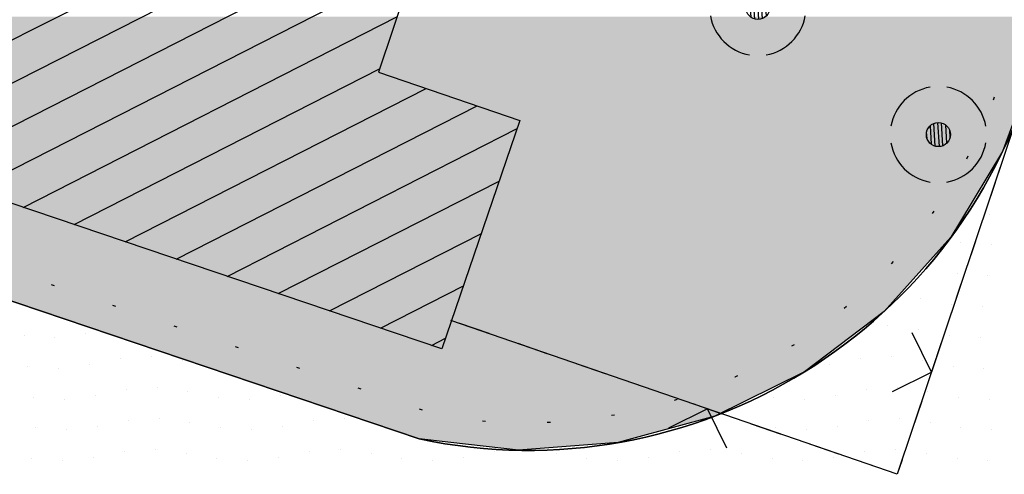
# Model space of a CAD drawing. Extents: x 336088 to 337211, y 5744830 to 5745711.
# Drawn here: x 336507 to 336539, y 5745415 to 5745430 of the extents above; entities that cross this region are included whole.
import ezdxf

# ---------------------------------------------------------------- set-up
doc = ezdxf.new("R2010")
doc.units = 0
doc.linetypes.add('DASHED_70', pattern=[2, 1, -1])
doc.linetypes.add('GEMEINB', pattern=[2, 0, -2])
doc.layers.get('0').update_dxf_attribs({"linetype": 'CONTINUOUS'})
for name, color, linetype in [('2_GEBÄUDE_SCHRAFFUR', 250, 'CONTINUOUS'), ('2_GRUENFLAECHE', 7, 'CONTINUOUS'), ('2_GRUENFLÄCHE_UMGRENZUNG', 7, 'CONTINUOUS'), ('2_SCHULE_FLAECHE2', 11, 'CONTINUOUS'), ('2_SCHULE_UMRING', 7, 'CONTINUOUS'), ('2_UMGRENZUNG_GEMEINBEDARF', 7, 'GEMEINB'), ('K_GEBAEUDE', 250, 'CONTINUOUS'), ('K_KATASTERTOP', 252, 'CONTINUOUS'), ('K_TOP_SEGM', 252, 'CONTINUOUS'), ('K_TOP_SYMB', 252, 'CONTINUOUS')]:
    doc.layers.add(name, color=color, linetype=linetype)

# ---------------------------------------------------------------- blocks, each defined once
blk = doc.blocks.new('*X322')
at = {"color": 0}
for p, q in [((336538.907, 5745423.467), (336538.907, 5745423.467)), ((336537.973, 5745422.532), (336537.973, 5745422.532)), ((336538.973, 5745422.467), (336538.973, 5745422.467)), ((336537.85, 5745421.532), (336537.85, 5745421.532)), ((336538.85, 5745421.467), (336538.85, 5745421.467)), ((336536.661, 5745420.72), (336536.661, 5745420.72)), ((336537.661, 5745420.532), (336537.661, 5745420.532)), ((336538.661, 5745420.467), (336538.661, 5745420.467)), ((336535.596, 5745419.843), (336535.596, 5745419.843)), ((336536.596, 5745419.72), (336536.596, 5745419.72)), ((336507.596, 5745419.532), (336507.596, 5745419.532)), ((336508.596, 5745419.467), (336508.596, 5745419.467)), ((336509.596, 5745419.589), (336509.596, 5745419.589)), ((336537.596, 5745419.532), (336537.596, 5745419.532)), ((336538.596, 5745419.467), (336538.596, 5745419.467)), ((336510.719, 5745418.778), (336510.719, 5745418.778)), ((336511.719, 5745418.843), (336511.719, 5745418.843)), ((336512.719, 5745418.72), (336512.719, 5745418.72)), ((336534.719, 5745418.778), (336534.719, 5745418.778)), ((336535.719, 5745418.843), (336535.719, 5745418.843)), ((336536.719, 5745418.72), (336536.719, 5745418.72)), ((336507.719, 5745418.532), (336507.719, 5745418.532)), ((336508.719, 5745418.467), (336508.719, 5745418.467)), ((336509.719, 5745418.589), (336509.719, 5745418.589)), ((336533.719, 5745418.589), (336533.719, 5745418.589)), ((336537.719, 5745418.532), (336537.719, 5745418.532)), ((336538.719, 5745418.467), (336538.719, 5745418.467)), ((336510.907, 5745417.778), (336510.907, 5745417.778)), ((336511.907, 5745417.843), (336511.907, 5745417.843)), ((336534.907, 5745417.778), (336534.907, 5745417.778)), ((336535.907, 5745417.843), (336535.907, 5745417.843)), ((336507.907, 5745417.532), (336507.907, 5745417.532)), ((336508.907, 5745417.467), (336508.907, 5745417.467)), ((336509.907, 5745417.589), (336509.907, 5745417.589)), ((336512.907, 5745417.72), (336512.907, 5745417.72)), ((336513.907, 5745417.532), (336513.907, 5745417.532)), ((336514.907, 5745417.467), (336514.907, 5745417.467)), ((336515.907, 5745417.589), (336515.907, 5745417.589)), ((336531.907, 5745417.532), (336531.907, 5745417.532)), ((336532.907, 5745417.467), (336532.907, 5745417.467)), ((336533.907, 5745417.589), (336533.907, 5745417.589)), ((336536.907, 5745417.72), (336536.907, 5745417.72)), ((336537.907, 5745417.532), (336537.907, 5745417.532)), ((336538.907, 5745417.467), (336538.907, 5745417.467)), ((336511.973, 5745416.843), (336511.973, 5745416.843)), ((336517.973, 5745416.843), (336517.973, 5745416.843)), ((336529.973, 5745416.843), (336529.973, 5745416.843)), ((336535.973, 5745416.843), (336535.973, 5745416.843)), ((336507.973, 5745416.532), (336507.973, 5745416.532)), ((336509.973, 5745416.589), (336509.973, 5745416.589)), ((336510.973, 5745416.778), (336510.973, 5745416.778)), ((336512.973, 5745416.72), (336512.973, 5745416.72)), ((336513.973, 5745416.532), (336513.973, 5745416.532)), ((336515.973, 5745416.589), (336515.973, 5745416.589)), ((336516.973, 5745416.778), (336516.973, 5745416.778)), ((336530.973, 5745416.72), (336530.973, 5745416.72)), ((336531.973, 5745416.532), (336531.973, 5745416.532)), ((336533.973, 5745416.589), (336533.973, 5745416.589)), ((336534.973, 5745416.778), (336534.973, 5745416.778)), ((336536.973, 5745416.72), (336536.973, 5745416.72)), ((336537.973, 5745416.532), (336537.973, 5745416.532)), ((336508.973, 5745416.467), (336508.973, 5745416.467)), ((336514.973, 5745416.467), (336514.973, 5745416.467)), ((336532.973, 5745416.467), (336532.973, 5745416.467)), ((336538.973, 5745416.467), (336538.973, 5745416.467)), ((336511.85, 5745415.843), (336511.85, 5745415.843)), ((336517.85, 5745415.843), (336517.85, 5745415.843)), ((336529.85, 5745415.843), (336529.85, 5745415.843)), ((336535.85, 5745415.843), (336535.85, 5745415.843)), ((336507.85, 5745415.532), (336507.85, 5745415.532)), ((336509.85, 5745415.589), (336509.85, 5745415.589)), ((336510.85, 5745415.778), (336510.85, 5745415.778)), ((336512.85, 5745415.72), (336512.85, 5745415.72)), ((336513.85, 5745415.532), (336513.85, 5745415.532)), ((336515.85, 5745415.589), (336515.85, 5745415.589)), ((336516.85, 5745415.778), (336516.85, 5745415.778)), ((336518.85, 5745415.72), (336518.85, 5745415.72)), ((336519.85, 5745415.532), (336519.85, 5745415.532)), ((336521.85, 5745415.589), (336521.85, 5745415.589)), ((336522.85, 5745415.778), (336522.85, 5745415.778)), ((336524.85, 5745415.72), (336524.85, 5745415.72)), ((336525.85, 5745415.532), (336525.85, 5745415.532)), ((336527.85, 5745415.589), (336527.85, 5745415.589)), ((336528.85, 5745415.778), (336528.85, 5745415.778)), ((336530.85, 5745415.72), (336530.85, 5745415.72)), ((336531.85, 5745415.532), (336531.85, 5745415.532)), ((336533.85, 5745415.589), (336533.85, 5745415.589)), ((336534.85, 5745415.778), (336534.85, 5745415.778)), ((336536.85, 5745415.72), (336536.85, 5745415.72)), ((336537.85, 5745415.532), (336537.85, 5745415.532)), ((336508.85, 5745415.467), (336508.85, 5745415.467)), ((336514.85, 5745415.467), (336514.85, 5745415.467)), ((336520.85, 5745415.467), (336520.85, 5745415.467)), ((336526.85, 5745415.467), (336526.85, 5745415.467)), ((336532.85, 5745415.467), (336532.85, 5745415.467)), ((336538.85, 5745415.467), (336538.85, 5745415.467))]:
    blk.add_line(p, q, dxfattribs=at)
blk = doc.blocks.new('*U326')
at = {"layer": '2_SCHULE_FLAECHE2', "linetype": 'CONTINUOUS'}
for p, q in [((336540.442, 5745428.539), (336539.325, 5745425.495)), ((336539.325, 5745425.495), (336537.931, 5745423.18)), ((336537.931, 5745423.18), (336537.652, 5745422.718)), ((336508.184, 5745420.307), (336501.046, 5745422.718)), ((336537.652, 5745422.718), (336535.484, 5745420.307)), ((336513.978, 5745418.35), (336508.184, 5745420.307)), ((336535.484, 5745420.307), (336532.899, 5745418.35)), ((336518.22, 5745416.917), (336513.978, 5745418.35)), ((336532.899, 5745418.35), (336529.991, 5745416.917)), ((336520.41, 5745416.177), (336518.22, 5745416.917)), ((336529.991, 5745416.917), (336527.29, 5745416.177)), ((336521.437, 5745416.061), (336520.41, 5745416.177)), ((336527.29, 5745416.177), (336526.864, 5745416.061)), ((336523.631, 5745415.811), (336521.437, 5745416.061)), ((336526.864, 5745416.061), (336523.631, 5745415.811))]:
    blk.add_line(p, q, dxfattribs=at)
at = {"layer": '2_SCHULE_FLAECHE2', "linetype": 'CONTINUOUS', "extrusion": (0, 0, -1)}
for points in [[(-336501.961, 5745429.864), (-336540.442, 5745428.539), (-336501.508, 5745428.539)], [(-336501.961, 5745429.864), (-336540.889, 5745429.864), (-336540.442, 5745428.539)], [(-336501.508, 5745428.539), (-336539.325, 5745425.495), (-336500.469, 5745425.495)], [(-336501.508, 5745428.539), (-336540.442, 5745428.539), (-336539.325, 5745425.495)], [(-336500.469, 5745425.495), (-336537.931, 5745423.18), (-336499.678, 5745423.18)], [(-336500.469, 5745425.495), (-336539.325, 5745425.495), (-336537.931, 5745423.18)], [(-336499.678, 5745423.18), (-336537.652, 5745422.718), (-336501.046, 5745422.718)], [(-336499.678, 5745423.18), (-336537.931, 5745423.18), (-336537.652, 5745422.718)], [(-336501.046, 5745422.718), (-336535.484, 5745420.307), (-336508.184, 5745420.307)], [(-336501.046, 5745422.718), (-336537.652, 5745422.718), (-336535.484, 5745420.307)], [(-336508.184, 5745420.307), (-336532.899, 5745418.35), (-336513.978, 5745418.35)], [(-336508.184, 5745420.307), (-336535.484, 5745420.307), (-336532.899, 5745418.35)], [(-336513.978, 5745418.35), (-336529.991, 5745416.917), (-336518.22, 5745416.917)], [(-336513.978, 5745418.35), (-336532.899, 5745418.35), (-336529.991, 5745416.917)], [(-336518.22, 5745416.917), (-336527.29, 5745416.177), (-336520.41, 5745416.177)], [(-336518.22, 5745416.917), (-336529.991, 5745416.917), (-336527.29, 5745416.177)], [(-336520.41, 5745416.177), (-336526.864, 5745416.061), (-336521.437, 5745416.061)], [(-336520.41, 5745416.177), (-336527.29, 5745416.177), (-336526.864, 5745416.061)], [(-336521.437, 5745416.061), (-336526.864, 5745416.061), (-336523.631, 5745415.811)]]:
    blk.add_solid(points, dxfattribs=at)
blk = doc.blocks.new('BLOCK_1720')
at = {"linetype": 'CONTINUOUS'}
blk.add_circle((0, 0), 0.312, dxfattribs=at)
for start, end in [(100, 170), (10, 80), (190, 260), (280, 350)]:
    blk.add_arc((0, 0), 1.25, start, end, dxfattribs=at)
at = {"layer": 'K_TOP_SYMB'}
for points in [[(-0.081, -0.301), (-0.118, 0.289)], [(-0.02, 0.312), (0.02, -0.312)], [(0.118, -0.289), (0.081, 0.301)], [(-0.294, -0.104), (-0.305, 0.067)], [(-0.215, 0.226), (-0.185, -0.251)], [(0.185, 0.251), (0.215, -0.226)], [(0.305, -0.067), (0.294, 0.104)]]:
    blk.add_lwpolyline(points, dxfattribs=at)
blk = doc.blocks.new('BLOCK_1783')
at = {"layer": 'K_KATASTERTOP'}
blk.add_lwpolyline([(-1, 1), (0, 0), (1, 1)], dxfattribs=at)
blk = doc.blocks.new('*X333')
at = {"color": 0}
for p, q in [((336515.841, 5745440.528), (336517.159, 5745441.2)), ((336515.261, 5745438.83), (336518.81, 5745440.638)), ((336514.681, 5745437.131), (336520.462, 5745440.077)), ((336514.101, 5745435.433), (336522.113, 5745439.515)), ((336504.964, 5745429.374), (336523.422, 5745438.779)), ((336504.384, 5745427.676), (336522.842, 5745437.08)), ((336503.804, 5745425.977), (336522.261, 5745435.382)), ((336507.471, 5745434.86), (336508.576, 5745435.423)), ((336506.891, 5745433.162), (336510.227, 5745434.862)), ((336505.544, 5745431.073), (336511.879, 5745434.301)), ((336504.251, 5745424.802), (336521.681, 5745433.683)), ((336505.906, 5745424.243), (336521.101, 5745431.985)), ((336507.562, 5745423.684), (336519.686, 5745429.861)), ((336509.218, 5745423.124), (336519.122, 5745428.17)), ((336510.874, 5745422.565), (336520.639, 5745427.541)), ((336512.529, 5745422.006), (336522.288, 5745426.978)), ((336514.185, 5745421.447), (336523.586, 5745426.236)), ((336515.841, 5745420.887), (336523.006, 5745424.538)), ((336517.497, 5745420.328), (336522.426, 5745422.839)), ((336519.152, 5745419.769), (336521.846, 5745421.141)), ((336520.808, 5745419.209), (336521.266, 5745419.443))]:
    blk.add_line(p, q, dxfattribs=at)

msp = doc.modelspace()

# ---------------------------------------------------------------- linework, layer by layer
at = {"layer": '2_GRUENFLÄCHE_UMGRENZUNG'}
msp.add_lwpolyline([(336569.596, 5745463.131), (336553.858, 5745468.581), (336544.975, 5745442.047), (336540.442, 5745428.539, -0.40018), (336520.41, 5745416.177), (336499.678, 5745423.18), (336501.961, 5745429.864), (336442.85, 5745450.439), (336441.974, 5745447.868), (336433.771, 5745423.778, -0.056098), (336354.626, 5745432.792)], format="xyb", dxfattribs=at)
at = {"layer": '2_SCHULE_UMRING', "color": 7}
msp.add_lwpolyline([(336499.904, 5745430.58), (336499.904, 5745430.58), (336501.961, 5745429.864), (336499.678, 5745423.18), (336520.41, 5745416.177, 0.40018), (336540.442, 5745428.539), (336544.992, 5745442.041), (336553.858, 5745468.581), (336569.596, 5745463.131), (336574.121, 5745476.199), (336574.121, 5745476.199), (336574.121, 5745476.199), (336586.3, 5745512.469), (336568.542, 5745534.064), (336529.994, 5745544.457), (336479.48, 5745558.076), (336463.417, 5745510.864), (336452.171, 5745477.812), (336442.85, 5745450.439), (336499.904, 5745430.58), (336499.904, 5745430.58)], format="xyb", close=True, dxfattribs=at)
at = {"layer": '2_UMGRENZUNG_GEMEINBEDARF', "flags": 128}
msp.add_lwpolyline([(336444.052, 5745451.136), (336503.132, 5745430.435), (336500.852, 5745423.758), (336521.013, 5745416.954, 0.391207), (336539.557, 5745428.821), (336544.507, 5745442.94), (336553.235, 5745469.855), (336568.976, 5745464.404), (336573.726, 5745477.872), (336585.175, 5745512.262), (336567.972, 5745533.182), (336480.125, 5745556.866), (336464.364, 5745510.542), (336453.118, 5745477.491)], format="xyb", close=True, dxfattribs=at)
at = {"layer": 'K_GEBAEUDE'}
msp.add_lwpolyline([(336523.511, 5745439.04), (336520.65, 5745430.665), (336520.025, 5745430.878), (336519.088, 5745428.07), (336523.677, 5745426.504), (336521.147, 5745419.095), (336503.49, 5745425.059), (336506.024, 5745432.478), (336506.591, 5745432.284), (336507.758, 5745435.701), (336513.523, 5745433.742), (336513.575, 5745433.893), (336514.228, 5745435.805), (336516.184, 5745441.531), (336523.511, 5745439.04)], close=True, dxfattribs=at)
at = {"layer": 'K_TOP_SEGM'}
msp.add_lwpolyline([(336544.975, 5745442.047), (336535.909, 5745415.031), (336521.44, 5745420.016)], dxfattribs=at)
msp.add_lwpolyline([(336544.975, 5745442.047), (336535.909, 5745415.031), (336521.44, 5745420.016)], dxfattribs=at)
at = {"layer": 'K_TOP_SEGM', "linetype": 'DASHED_70'}
msp.add_lwpolyline([(336544.975, 5745442.047), (336535.909, 5745415.031), (336521.44, 5745420.016)], dxfattribs=at)

# ---------------------------------------------------------------- block references
at = {"layer": '2_GEBÄUDE_SCHRAFFUR', "linetype": 'CONTINUOUS'}
msp.add_blockref('*X333', (0, 0), dxfattribs=at)
at = {"layer": '2_GRUENFLAECHE', "linetype": 'CONTINUOUS'}
msp.add_blockref('*X322', (0, 0), dxfattribs=at)
at = {"layer": '2_SCHULE_FLAECHE2', "linetype": 'CONTINUOUS'}
msp.add_blockref('*U326', (0, 0), dxfattribs=at)
at = {"layer": 'K_TOP_SEGM'}
for p, rotation in [((336537.021, 5745418.346), 71.45000000721512), ((336529.76, 5745417.149), 160.989999999363)]:
    msp.add_blockref('BLOCK_1783', p, dxfattribs=dict(at, rotation=rotation))
at = {"layer": 'K_TOP_SYMB', "xscale": 1.25, "yscale": 1.25}
for p in [(336531.39, 5745430.165), (336537.244, 5745426.042)]:
    msp.add_blockref('BLOCK_1720', p, dxfattribs=at)

doc.saveas('drawing.dxf')
